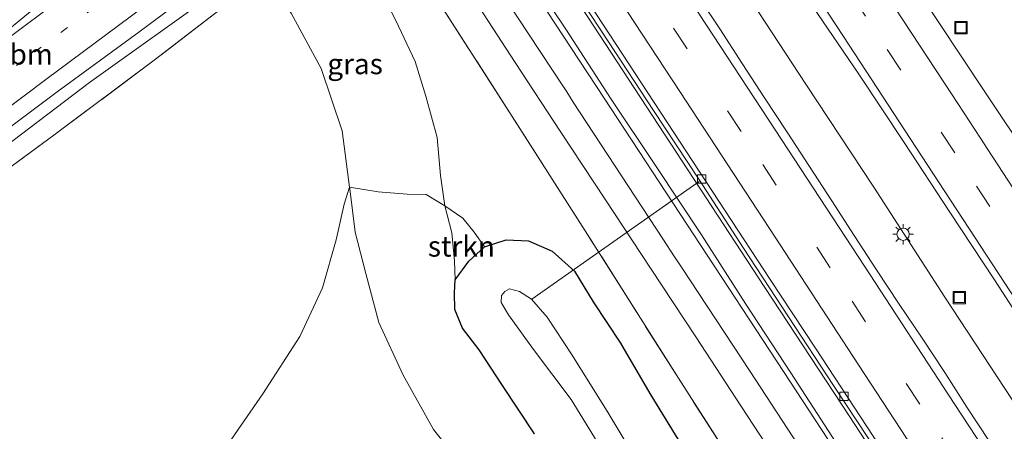
# Model space of a CAD drawing. Units: metres. Extents: x 196169 to 200010, y 314474 to 318753.
# Drawn here: x 198744 to 198864, y 316129 to 316179 of the extents above; entities that cross this region are included whole.
import ezdxf
from ezdxf.enums import TextEntityAlignment as Align

# ---------------------------------------------------------------- set-up
doc = ezdxf.new("R2010")
doc.units = ezdxf.units.M
for name, pattern in [('IE-TERREINAFSCHEIDING', [10, 8, -2]), ('VW-1-3_STREEP', [4, 1, -3]), ('VW-3-9_STREEP', [12, 3, -9])]:
    doc.linetypes.add(name, pattern=pattern)
doc.layers.get('0').update_dxf_attribs({"lineweight": 25})
for name, color, linetype, lineweight in [('B-ME-AL-OVERIG-L-B1', 7, 'Continuous', 18), ('B-ME-BV-GELEIDECONSTRUCTIE-GELEIDERAIL-L-B1', 213, 'BV-GELEIDERAIL', 18), ('B-ME-GR-STRUIKEN-GV-B6', 93, 'Continuous', 18), ('B-ME-GW-KRUINLIJN-L-B1', 93, 'Continuous', 18), ('B-ME-GW-TEENLIJN-L-B1', 93, 'Continuous', 18), ('B-ME-IE-GRASLAND-GV-B6', 93, 'Continuous', 18), ('B-ME-IE-INRICHTINGSELEMENT-S-B1', 253, 'Continuous', 18), ('B-ME-IE-MEUBILAIR_WEGMEUBILAIR-LICHTMAST-S-B1', 8, 'Continuous', 18), ('B-ME-IE-TERREINAFSCHEIDING-RASTERHEKWERK-L-B1', 8, 'IE-TERREINAFSCHEIDING', 18), ('B-ME-OG-WATER-GV-B6', 153, 'Continuous', 18), ('B-ME-VH-VERH_SOORT-BITUMEN-GV-B6', 8, 'IE-TERREINAFSCHEIDING-NATUURLIJK-HOUTWAL', 18), ('B-ME-VV-KOLK-S-B1', 8, 'Continuous', 18), ('B-ME-VW-MARKERING-13STREEP-045-L-B1', 255, 'VW-1-3_STREEP', 18), ('B-ME-VW-MARKERING-39STREEP-015-L-B1', 255, 'VW-3-9_STREEP', 18), ('B-ME-VW-MARKERING-STREEP-015-L-B1', 7, 'Continuous', 18)]:
    doc.layers.add(name, color=color, linetype=linetype, lineweight=lineweight)
doc.layers.add('B-ME-GW-INSTEEKWATERGANG-L-B1', color=10, linetype='Continuous')
doc.styles.add('NLCS-ISO', font='NLCS-ISO.TTF')
doc.linetypes.add('BV-GELEIDERAIL', pattern='A,10,-3,[108,NLCS.SHX,S=1,R=0,X=0,Y=0],-3', length=16)
doc.linetypes.add('IE-TERREINAFSCHEIDING-NATUURLIJK-HOUTWAL', pattern='A,7,-1.5,[67,NLCS.SHX,S=0.75,R=45,X=0,Y=0],-1.5,7,-1.5,[70,NLCS.SHX,S=0.75,R=0,X=0,Y=0],-1.5', length=20)

# ---------------------------------------------------------------- blocks, each defined once
blk = doc.blocks.new('lantaarnpaal')
for p, q in [((0, 0.75), (0, 1.25)), ((-0.75, 0), (-1.25, 0)), ((-0.88, 0.88), (-0.53, 0.53)), ((0.53, 0.53), (0.88, 0.88)), ((0.75, 0), (1.25, 0)), ((-0.53, -0.53), (-0.88, -0.88)), ((0, -0.75), (0, -1.25)), ((0.53, -0.53), (0.88, -0.88))]:
    blk.add_line(p, q)
blk.add_circle((0, 0), 0.75)
blk = doc.blocks.new('kolk')
blk.add_lwpolyline([(-0.5, -0.5), (0.5, -0.5), (0.5, 0.5), (-0.5, 0.5)], close=True)
blk = doc.blocks.new('put')
for p, q in [((0.75, 0.75), (-0.75, 0.75)), ((-0.75, 0.75), (-0.75, -0.75)), ((0.75, -0.75), (0.75, 0.75)), ((-0.75, -0.75), (0.75, -0.75))]:
    blk.add_line(p, q)
blk.add_lwpolyline([(-0.625, 0.625), (0.625, 0.625), (0.625, -0.625), (-0.625, -0.625)], close=True)

msp = doc.modelspace()

# ---------------------------------------------------------------- linework, layer by layer
at = {"layer": 'B-ME-AL-OVERIG-L-B1'}
msp.add_line((198827.2098, 316159.4279, 175.4302), (198806.84, 316145.088, 172.479), dxfattribs=at)
at = {"layer": 'B-ME-BV-GELEIDECONSTRUCTIE-GELEIDERAIL-L-B1'}
msp.add_line((198835.2066, 316146.5044, 176.2606), (198810.4287, 316184.4013, 176.1312), dxfattribs=at)
for points in [[(198773.818, 316272.538, 175.807), (198782.051, 316259.999, 175.825), (198790.291, 316247.465, 175.868), (198798.521, 316234.925, 175.934), (198807.369, 316221.465, 175.985), (198818.299, 316204.716, 176.078), (198826.521, 316192.17, 176.104), (198832.011, 316183.811, 176.095), (198840.216, 316171.255, 176.222), (198848.476, 316158.734, 176.281), (198857.138, 316145.349, 176.348), (198865.366, 316132.807, 176.413), (198876.352, 316116.095, 176.468), (198884.529, 316103.519, 176.489), (198892.751, 316090.973, 176.546), (198901.029, 316078.465, 176.584), (198909.22, 316065.898, 176.605), (198920.236, 316049.205, 176.642), (198928.426, 316036.637, 176.707), (198936.635, 316024.082, 176.746), (198944.859, 316011.538, 176.792), (198953.091, 315998.998, 176.849), (198961.311, 315986.451, 176.888)], [(198774.225, 316186.848, 182.279), (198768.401, 316182.535, 182.216), (198752.961, 316171.476, 181.94), (198732.298, 316155.8, 181.503), (198721.698, 316147.731, 180.695)], [(198835.2066, 316146.5044, 176.2606), (198845.4651, 316130.8854, 176.3186), (198855.6821, 316115.3201, 176.3757), (198859.7493, 316109.0768, 176.4081)]]:
    msp.add_polyline3d(points, dxfattribs=at)
at = {"layer": 'B-ME-GR-STRUIKEN-GV-B6'}
for points in [[(198769.858, 316127.526, 180.272), (198774.053, 316133.579, 180.387), (198778.581, 316140.564, 180.411), (198781.346, 316146.461, 180.47), (198782.975, 316152.323, 180.648), (198783.969, 316156.669, 180.691), (198784.628, 316158.707, 180.693)], [(198784.628, 316158.707, 180.693), (198788.124, 316158.146, 179.023), (198791.658, 316157.88, 177.346), (198793.952, 316157.827, 176.342), (198796.232, 316156.465, 175.706), (198797.088, 316153.157, 175.642), (198797.402, 316149.752, 175.52), (198797.497, 316147.46, 175.295), (198797.395, 316145.857, 175.314), (198797.437, 316143.836, 175.251), (198798.387, 316141.565, 175.128), (198800.397, 316138.907, 174.954), (198803.266, 316134.566, 174.713), (198807.14, 316128.694, 174.567)], [(198802.73, 316119.376, 179.331), (198794.853, 316129.23, 179.568), (198791.166, 316135.85, 179.766), (198788.2, 316142.239, 180.094), (198786.608, 316148.202, 180.351), (198785.29, 316153.229, 180.6), (198784.652, 316158.518, 180.691), (198784.628, 316158.707, 180.693)], [(198784.628, 316158.707, 180.693), (198784.652, 316158.518, 180.691), (198785.29, 316153.229, 180.6), (198786.608, 316148.202, 180.351), (198788.2, 316142.239, 180.094), (198791.166, 316135.85, 179.766), (198794.853, 316129.23, 179.568), (198802.73, 316119.376, 179.331)], [(198797.497, 316147.46, 175.295), (198797.402, 316149.752, 175.52), (198797.088, 316153.157, 175.642), (198796.232, 316156.465, 175.706), (198798.423, 316154.942, 175.453), (198799.821, 316153.243, 175.291), (198801.071, 316151.473, 175.243), (198799.169, 316149.735, 175.275), (198797.497, 316147.46, 175.295)], [(198807.14, 316128.694, 174.567), (198803.266, 316134.566, 174.713), (198800.397, 316138.907, 174.954), (198798.387, 316141.565, 175.128), (198797.437, 316143.836, 175.251), (198797.395, 316145.857, 175.314), (198797.497, 316147.46, 175.295), (198799.169, 316149.735, 175.275), (198801.071, 316151.473, 175.243), (198803.717, 316152.324, 175.168), (198806.426, 316152.203, 175.077), (198809.297, 316150.913, 175.034), (198812.007, 316148.504, 175.053), (198814.279, 316144.785, 175.069), (198817.634, 316139.728, 175.065), (198821.186, 316133.592, 175.006), (198827.392, 316123.564, 175.053)], [(198821.52, 316122.25, 172.068), (198816.106, 316131.266, 172.171), (198811.722, 316138.282, 172.302), (198808.677, 316142.896, 172.448), (198806.769, 316145.101, 172.476), (198805.343, 316146.042, 172.444), (198804.113, 316146.367, 172.44), (198803.533, 316146.04, 172.436), (198803.137, 316145.55, 172.436), (198803.087, 316144.703, 172.389), (198803.973, 316143.176, 172.357), (198807.041, 316138.974, 172.29), (198811.607, 316132.893, 172.112), (198816.204, 316125.434, 172.088)]]:
    msp.add_polyline3d(points, dxfattribs=at)
at = {"layer": 'B-ME-GW-INSTEEKWATERGANG-L-B1'}
for points in [[(198803.266, 316134.566, 174.713), (198800.397, 316138.907, 174.954), (198798.387, 316141.565, 175.128), (198797.437, 316143.836, 175.251), (198797.395, 316145.857, 175.314), (198797.497, 316147.46, 175.295), (198799.169, 316149.735, 175.275), (198801.071, 316151.473, 175.243), (198803.717, 316152.324, 175.168), (198806.426, 316152.203, 175.077), (198809.297, 316150.913, 175.034), (198812.007, 316148.504, 175.053), (198814.279, 316144.785, 175.069), (198817.634, 316139.728, 175.065), (198821.186, 316133.592, 175.006), (198827.392, 316123.564, 175.053)], [(198807.14, 316128.694, 174.567), (198803.266, 316134.566, 174.713)]]:
    msp.add_polyline3d(points, dxfattribs=at)
at = {"layer": 'B-ME-GW-KRUINLIJN-L-B1'}
msp.add_polyline3d([(198773.878, 316185.246, 181.462), (198774.361, 316184.498, 181.462), (198775.734, 316182.659, 181.348), (198777.492, 316179.896, 181.209), (198781.15, 316173.172, 180.857), (198783.74, 316165.581, 180.747), (198784.628, 316158.707, 180.693), (198784.652, 316158.518, 180.691), (198785.29, 316153.229, 180.6), (198786.608, 316148.202, 180.351), (198788.2, 316142.239, 180.094), (198791.166, 316135.85, 179.766), (198794.853, 316129.23, 179.568), (198802.73, 316119.376, 179.331)], dxfattribs=at)
at = {"layer": 'B-ME-GW-TEENLIJN-L-B1'}
msp.add_polyline3d([(198797.497, 316147.46, 175.295), (198797.402, 316149.752, 175.52), (198797.088, 316153.157, 175.642), (198796.232, 316156.465, 175.706), (198795.716, 316160.157, 175.642), (198795.302, 316164.77, 175.453), (198793.9, 316169.816, 175.279), (198792.631, 316174.035, 175.239), (198790.26, 316179.015, 175.136), (198788.38, 316182.701, 175.117), (198786.478, 316185.539, 175.172), (198783.182, 316190.972, 175.026), (198782.483, 316191.98, 175.065)], dxfattribs=at)
at = {"layer": 'B-ME-IE-GRASLAND-GV-B6'}
for points in [[(198780.8162, 316272.8006, 175.3554), (198786.3034, 316264.4442, 175.3802), (198791.6733, 316256.0051, 175.4148), (198797.1942, 316247.6671, 175.4404), (198802.6883, 316239.3116, 175.4811), (198808.1537, 316230.9382, 175.5046), (198813.6179, 316222.5619, 175.5282), (198819.1068, 316214.2046, 175.5552), (198824.5736, 316205.8286, 175.5852), (198830.0609, 316197.4686, 175.6504), (198835.5548, 316189.1148, 175.6621), (198841.0259, 316180.7431, 175.6994), (198846.6749, 316172.4899, 175.722), (198852.1775, 316164.14, 175.7588), (198857.6684, 316155.7826, 175.8067), (198863.1711, 316147.4323, 175.8491), (198868.6335, 316139.0554, 175.8706), (198874.114, 316130.6911, 175.8893), (198879.5604, 316122.3069, 175.9338)], [(198843.8073, 316127.727, 175.6717), (198838.3877, 316136.1312, 175.6211), (198832.9111, 316144.4981, 175.6054), (198827.492, 316152.9028, 175.5531), (198821.9606, 316161.2338, 175.5558), (198816.4182, 316169.558, 175.5086), (198810.9854, 316177.9537, 175.4823), (198805.4189, 316186.2616, 175.4587), (198798.3289, 316196.9126, 175.4143), (198792.9697, 316205.3565, 175.3789), (198787.4749, 316213.7112, 175.3351), (198782.0191, 316222.0921, 175.2829), (198777.6181, 316228.5832, 175.2659), (198776.3809, 316230.3538, 175.3048), (198770.89, 316238.7118, 175.2592), (198765.4188, 316247.0823, 175.2093), (198759.9476, 316255.4527, 175.1726), (198754.461, 316263.8136, 175.149), (198752.6957, 316266.5755, 175.123), (198751.172, 316268.8884, 175.1095), (198749.3391, 316271.6763, 175.0955)], [(198735.855, 316250.3, 174.588), (198745.054, 316264.8831, 174.9553), (198747.4084, 316261.4181, 174.9973), (198752.8754, 316253.0451, 175.0315), (198758.3779, 316244.6951, 175.0734), (198763.8252, 316236.3087, 175.097), (198769.3399, 316227.9668, 175.1438), (198774.7761, 316219.5732, 175.1538), (198780.219, 316211.1839, 175.1422), (198785.7841, 316202.8751, 175.2336), (198791.2379, 316194.4934, 175.2629), (198796.8189, 316186.1947, 175.3317), (198799.3638, 316182.2935, 175.3447), (198804.7834, 316173.8893, 175.3736), (198810.2846, 316165.5382, 175.371), (198815.8029, 316157.1986, 175.3946), (198821.2993, 316148.8447, 175.4181), (198826.8083, 316140.4989, 175.4699), (198832.2717, 316132.1234, 175.5057), (198837.7483, 316123.756, 175.5116)], [(198740.334, 316183.91, 181.395), (198748.472, 316189.966, 181.45), (198756.883, 316196.299, 181.565), (198762.93, 316200.788, 181.62), (198766.349, 316203.13, 181.64), (198767.303, 316201.67, 181.585), (198766.874, 316201.389, 181.613), (198766.966, 316201.248, 181.613), (198768.312, 316199.194, 181.613), (198768.442, 316198.996, 181.613), (198768.871, 316199.277, 181.616), (198769.737, 316197.955, 181.628), (198766.699, 316195.626, 181.652), (198760.282, 316190.952, 181.613), (198752.232, 316184.96, 181.529), (198746.223, 316180.459, 181.474), (198740.89, 316176.112, 181.375)], [(198925.758, 315977.81, 175.757), (198917.36, 315990.846, 175.757), (198903.052, 316012.569, 175.678), (198892.231, 316029.104, 175.666), (198881.763, 316045.666, 175.599), (198873.504, 316058.342, 175.615), (198865.536, 316071.068, 175.552), (198855.454, 316086.819, 175.409), (198845.458, 316102.658, 175.291), (198836.222, 316117.492, 175.227), (198824.971, 316135.016, 175.223), (198813.618, 316152.944, 175.255), (198804.443, 316167.314, 175.322), (198795.415, 316181.343, 175.192), (198787.421, 316193.739, 175.081), (198783.182, 316190.972, 175.026)], [(198933.0759, 316061.6444, 175.8644), (198927.6274, 316070.0293, 175.815), (198922.1506, 316078.3967, 175.7823), (198916.6683, 316086.7592, 175.7534), (198911.1551, 316095.1031, 175.7457), (198905.7028, 316103.4858, 175.7108), (198900.213, 316111.8428, 175.6806), (198894.7559, 316120.2234, 175.6497), (198889.4587, 316128.7037, 175.6149), (198883.9632, 316137.0631, 175.58), (198878.4665, 316145.4174, 175.5637), (198872.9909, 316153.7838, 175.535), (198867.501, 316162.1406, 175.5021), (198861.9133, 316170.4358, 175.4566), (198856.3873, 316178.7708, 175.4185), (198850.8624, 316187.1062, 175.3919), (198846.7812, 316193.343, 175.3742)], [(198774.361, 316184.498, 181.462), (198783.182, 316190.972, 175.026), (198786.478, 316185.539, 175.172), (198788.38, 316182.701, 175.117), (198790.26, 316179.015, 175.136), (198792.631, 316174.035, 175.239), (198793.9, 316169.816, 175.279), (198795.302, 316164.77, 175.453), (198795.716, 316160.157, 175.642), (198796.232, 316156.465, 175.706), (198793.952, 316157.827, 176.342), (198791.658, 316157.88, 177.346), (198788.124, 316158.146, 179.023), (198784.628, 316158.707, 180.693), (198783.74, 316165.581, 180.747), (198781.15, 316173.172, 180.857), (198777.492, 316179.896, 181.209), (198775.734, 316182.659, 181.348), (198774.361, 316184.498, 181.462)], [(198773.878, 316185.246, 181.462), (198774.361, 316184.498, 181.462), (198767.99, 316179.676, 181.229), (198760.836, 316174.186, 181.209), (198748.602, 316165.031, 181.043), (198734.326, 316154.594, 180.857), (198722.376, 316145.501, 180.711), (198712.693, 316138.114, 180.545), (198702.73, 316130.707, 180.355), (198702.057, 316131.506, 180.446), (198700.508, 316130.202, 180.454), (198698.554, 316132.683, 180.533), (198703.561, 316136.424, 180.549), (198715.035, 316144.822, 180.786), (198724.814, 316152.268, 180.865), (198736.674, 316161.116, 180.996), (198749.014, 316170.336, 181.146), (198758.968, 316177.592, 181.229), (198765.107, 316182.192, 181.312), (198768.642, 316184.674, 181.375), (198769.885, 316183.092, 181.371), (198773.425, 316185.819, 181.423), (198773.878, 316185.246, 181.462)], [(198734.326, 316154.594, 180.857), (198748.602, 316165.031, 181.043), (198760.836, 316174.186, 181.209), (198767.99, 316179.676, 181.229), (198774.361, 316184.498, 181.462), (198775.734, 316182.659, 181.348), (198777.492, 316179.896, 181.209), (198781.15, 316173.172, 180.857), (198783.74, 316165.581, 180.747), (198784.628, 316158.707, 180.693), (198783.969, 316156.669, 180.691), (198782.975, 316152.323, 180.648), (198781.346, 316146.461, 180.47), (198778.581, 316140.564, 180.411), (198774.053, 316133.579, 180.387), (198769.858, 316127.526, 180.272)], [(198810.6868, 316184.7659, 175.4711), (198816.1628, 316176.3985, 175.5015), (198821.6568, 316168.0428, 175.5267), (198827.1527, 316159.6881, 175.5553), (198832.6243, 316151.3178, 175.5786), (198838.0988, 316142.9494, 175.6093), (198843.5843, 316134.5883, 175.6416), (198849.0887, 316126.2395, 175.6595)], [(198827.392, 316123.564, 175.053), (198821.186, 316133.592, 175.006), (198817.634, 316139.728, 175.065), (198814.279, 316144.785, 175.069), (198812.007, 316148.504, 175.053), (198809.297, 316150.913, 175.034), (198806.426, 316152.203, 175.077), (198803.717, 316152.324, 175.168), (198801.071, 316151.473, 175.243), (198799.821, 316153.243, 175.291), (198798.423, 316154.942, 175.453), (198796.232, 316156.465, 175.706), (198795.716, 316160.157, 175.642), (198795.302, 316164.77, 175.453), (198793.9, 316169.816, 175.279), (198792.631, 316174.035, 175.239), (198790.26, 316179.015, 175.136), (198788.38, 316182.701, 175.117)], [(198795.415, 316181.343, 175.192), (198804.443, 316167.314, 175.322), (198813.618, 316152.944, 175.255), (198824.971, 316135.016, 175.223), (198836.222, 316117.492, 175.227)], [(198862.5572, 316127.7659, 175.903), (198859.8212, 316131.9507, 175.8979), (198857.1277, 316136.1634, 175.8522), (198854.3563, 316140.3253, 175.848), (198851.5697, 316144.477, 175.8343), (198848.8246, 316148.6562, 175.8334), (198846.1011, 316152.8491, 175.807), (198843.3847, 316157.0477, 175.7947), (198840.6428, 316161.2281, 175.7707), (198837.9166, 316165.4198, 175.7568), (198835.1877, 316169.6096, 175.7427), (198832.436, 316173.7841, 175.7337), (198829.7465, 316177.9997, 175.7117), (198827.3294, 316181.5849, 175.7095)]]:
    msp.add_polyline3d(points, dxfattribs=at)
at = {"layer": 'B-ME-IE-TERREINAFSCHEIDING-RASTERHEKWERK-L-B1'}
msp.add_polyline3d([(198925.758, 315977.81, 175.757), (198917.36, 315990.846, 175.757), (198903.052, 316012.569, 175.678), (198892.231, 316029.104, 175.666), (198881.763, 316045.666, 175.599), (198873.504, 316058.342, 175.615), (198865.536, 316071.068, 175.552), (198855.454, 316086.819, 175.409), (198845.458, 316102.658, 175.291), (198836.222, 316117.492, 175.227), (198824.971, 316135.016, 175.223), (198813.618, 316152.944, 175.255), (198804.443, 316167.314, 175.322), (198795.415, 316181.343, 175.192), (198787.421, 316193.739, 175.081), (198783.182, 316190.972, 175.026), (198774.361, 316184.498, 181.462), (198767.99, 316179.676, 181.229), (198760.836, 316174.186, 181.209), (198748.602, 316165.031, 181.043), (198734.326, 316154.594, 180.857)], dxfattribs=at)
at = {"layer": 'B-ME-OG-WATER-GV-B6'}
msp.add_polyline3d([(198816.204, 316125.434, 172.088), (198811.607, 316132.893, 172.112), (198807.041, 316138.974, 172.29), (198803.973, 316143.176, 172.357), (198803.087, 316144.703, 172.389), (198803.137, 316145.55, 172.436), (198803.533, 316146.04, 172.436), (198804.113, 316146.367, 172.44), (198805.343, 316146.042, 172.444), (198806.769, 316145.101, 172.476), (198808.677, 316142.896, 172.448), (198811.722, 316138.282, 172.302), (198816.106, 316131.266, 172.171), (198821.52, 316122.25, 172.068)], dxfattribs=at)
at = {"layer": 'B-ME-VH-VERH_SOORT-BITUMEN-GV-B6'}
for points in [[(198852.3464, 316122.3962, 175.6612), (198846.857, 316130.7549, 175.638), (198841.3939, 316139.1311, 175.5987), (198835.8775, 316147.4721, 175.5678), (198830.3851, 316155.8287, 175.5339), (198824.8966, 316164.1878, 175.516), (198819.4101, 316172.5484, 175.4961), (198813.9281, 316180.9119, 175.4764), (198808.4685, 316189.29, 175.4353), (198802.991, 316197.6565, 175.405), (198797.5538, 316206.0493, 175.362), (198792.0748, 316214.4143, 175.312), (198786.6256, 316222.7993, 175.2999), (198781.0864, 316231.1256, 175.295), (198775.6074, 316239.4911, 175.2636), (198770.1269, 316247.8556, 175.2322), (198764.6503, 316256.223, 175.2074), (198759.1146, 316264.5508, 175.1692), (198753.6729, 316272.9407, 175.1166)], [(198753.6729, 316272.9407, 175.1166), (198759.1146, 316264.5508, 175.1692), (198764.6503, 316256.223, 175.2074), (198770.1269, 316247.8556, 175.2322), (198775.6074, 316239.4911, 175.2636), (198781.0864, 316231.1256, 175.295), (198786.6256, 316222.7993, 175.2999), (198792.0748, 316214.4143, 175.312), (198797.5538, 316206.0493, 175.362), (198802.991, 316197.6565, 175.405), (198808.4685, 316189.29, 175.4353), (198813.9281, 316180.9119, 175.4764), (198819.4101, 316172.5484, 175.4961), (198824.8966, 316164.1878, 175.516), (198830.3851, 316155.8287, 175.5339), (198835.8775, 316147.4721, 175.5678), (198841.3939, 316139.1311, 175.5987), (198846.857, 316130.7549, 175.638), (198852.3464, 316122.3962, 175.6612)], [(198837.7483, 316123.756, 175.5116), (198832.2717, 316132.1234, 175.5057), (198826.8083, 316140.4989, 175.4699), (198821.2993, 316148.8447, 175.4181), (198815.8029, 316157.1986, 175.3946), (198810.2846, 316165.5382, 175.371), (198804.7834, 316173.8893, 175.3736), (198799.3638, 316182.2935, 175.3447), (198796.8189, 316186.1947, 175.3317), (198791.2379, 316194.4934, 175.2629), (198785.7841, 316202.8751, 175.2336), (198780.219, 316211.1839, 175.1422), (198774.7761, 316219.5732, 175.1538), (198769.3399, 316227.9668, 175.1438), (198763.8252, 316236.3087, 175.097), (198758.3779, 316244.6951, 175.0734), (198752.8754, 316253.0451, 175.0315), (198747.4084, 316261.4181, 174.9973), (198745.054, 316264.8831, 174.9553), (198749.3391, 316271.6763, 175.0955)], [(198749.3391, 316271.6763, 175.0955), (198751.172, 316268.8884, 175.1095), (198752.6957, 316266.5755, 175.123), (198754.461, 316263.8136, 175.149), (198759.9476, 316255.4527, 175.1726), (198765.4188, 316247.0823, 175.2093), (198770.89, 316238.7118, 175.2592), (198776.3809, 316230.3538, 175.3048), (198777.6181, 316228.5832, 175.2659), (198782.0191, 316222.0921, 175.2829), (198787.4749, 316213.7112, 175.3351), (198792.9697, 316205.3565, 175.3789), (198798.3289, 316196.9126, 175.4143), (198805.4189, 316186.2616, 175.4587), (198810.9854, 316177.9537, 175.4823), (198816.4182, 316169.558, 175.5086), (198821.9606, 316161.2338, 175.5558), (198827.492, 316152.9028, 175.5531), (198832.9111, 316144.4981, 175.6054), (198838.3877, 316136.1312, 175.6211), (198843.8073, 316127.727, 175.6717)], [(198796.0408, 316270.7391, 175.0958), (198801.5264, 316262.3785, 175.1279), (198807.0179, 316254.0214, 175.144), (198807.9859, 316252.4943, 175.15), (198808.8855, 316251.6182, 175.2042), (198809.4052, 316251.0551, 175.2029), (198810.1376, 316250.0875, 175.2359), (198810.8617, 316248.8715, 175.2355), (198815.5465, 316241.6755, 175.2699), (198821.0511, 316233.3281, 175.2886), (198823.7897, 316229.1447, 175.3129), (198826.5513, 316224.9741, 175.3004), (198827.0977, 316223.8694, 175.2547), (198828.9027, 316220.5391, 175.2912), (198834.3769, 316212.1707, 175.3198), (198839.859, 316203.8073, 175.3611), (198845.387, 316195.4735, 175.3681), (198846.7812, 316193.343, 175.3742), (198850.8624, 316187.1062, 175.3919), (198856.3873, 316178.7708, 175.4185), (198861.9133, 316170.4358, 175.4566), (198867.501, 316162.1406, 175.5021)], [(198740.89, 316176.112, 181.375), (198746.223, 316180.459, 181.474), (198752.232, 316184.96, 181.529), (198760.282, 316190.952, 181.613), (198766.699, 316195.626, 181.652), (198769.737, 316197.955, 181.628), (198770.263, 316197.154, 181.616), (198772.057, 316194.417, 181.549), (198774.003, 316191.449, 181.498), (198775.206, 316189.614, 181.471), (198768.642, 316184.674, 181.375), (198765.107, 316182.192, 181.312), (198758.968, 316177.592, 181.229), (198749.014, 316170.336, 181.146), (198736.674, 316161.116, 180.996)], [(198934.3725, 316038.6659, 176.2186), (198928.9116, 316047.0437, 176.1858), (198923.442, 316055.4138, 176.1417), (198917.9427, 316063.767, 176.1019), (198912.4606, 316072.1294, 176.0929), (198906.9498, 316080.4746, 176.0855), (198901.5032, 316088.8601, 176.0336), (198896.015, 316097.2195, 176.0143), (198890.5498, 316105.5953, 175.9946), (198885.0658, 316113.9563, 175.9638), (198879.5604, 316122.3069, 175.9338), (198874.114, 316130.6911, 175.8893), (198868.6335, 316139.0554, 175.8706), (198863.1711, 316147.4323, 175.8491), (198857.6684, 316155.7826, 175.8067), (198852.1775, 316164.14, 175.7588), (198846.6749, 316172.4899, 175.722), (198841.0259, 316180.7431, 175.6994), (198835.5548, 316189.1148, 175.6621)], [(198849.0887, 316126.2395, 175.6595), (198843.5843, 316134.5883, 175.6416), (198838.0988, 316142.9494, 175.6093), (198832.6243, 316151.3178, 175.5786), (198827.1527, 316159.6881, 175.5553), (198821.6568, 316168.0428, 175.5267), (198816.1628, 316176.3985, 175.5015), (198810.6868, 316184.7659, 175.4711)], [(198827.3294, 316181.5849, 175.7095), (198829.7465, 316177.9997, 175.7117), (198832.436, 316173.7841, 175.7337), (198835.1877, 316169.6096, 175.7427), (198837.9166, 316165.4198, 175.7568), (198840.6428, 316161.2281, 175.7707), (198843.3847, 316157.0477, 175.7947), (198846.1011, 316152.8491, 175.807), (198848.8246, 316148.6562, 175.8334), (198851.5697, 316144.477, 175.8343), (198854.3563, 316140.3253, 175.848), (198857.1277, 316136.1634, 175.8522), (198859.8212, 316131.9507, 175.8979), (198862.5572, 316127.7659, 175.903)]]:
    msp.add_polyline3d(points, dxfattribs=at)
at = {"layer": 'B-ME-VW-MARKERING-13STREEP-045-L-B1'}
msp.add_polyline3d([(198717.429, 316153.776, 180.996), (198731.174, 316164.034, 181.13), (198746.257, 316175.147, 181.32), (198762.309, 316187.112, 181.474), (198772.057, 316194.417, 181.549)], dxfattribs=at)
at = {"layer": 'B-ME-VW-MARKERING-39STREEP-015-L-B1'}
for points in [[(198767.8589, 316301.0356, 175.1899), (198776.0477, 316288.5437, 175.24), (198786.9247, 316271.9569, 175.2923), (198796.1197, 316257.9236, 175.3383), (198807.0677, 316241.1981, 175.3937), (198817.4932, 316225.2538, 175.4603), (198828.3665, 316208.6647, 175.5023), (198839.2414, 316192.0615, 175.5674), (198850.1256, 316175.4614, 175.6395), (198860.9801, 316158.8629, 175.7141), (198869.5352, 316145.791, 175.772), (198880.4194, 316129.1908, 175.8228), (198891.2987, 316112.5756, 175.8944), (198902.1616, 316095.9855, 175.94), (198913.0389, 316079.3809, 175.9955), (198923.9221, 316062.7741, 176.0544), (198934.793, 316046.1864, 176.1097), (198942.5939, 316034.273, 176.1605), (198953.4618, 316017.6833, 176.2289), (198964.3445, 316001.0732, 176.2979), (198975.1998, 315984.4872, 176.3599), (198986.0634, 315967.9066, 176.4227), (198992.7225, 315957.7498, 176.4575)], [(198755.9045, 316282.0843, 175.2756), (198765.4522, 316267.5076, 175.3339), (198776.3302, 316250.9154, 175.391), (198787.2383, 316234.2891, 175.4739), (198796.5884, 316220.0433, 175.503), (198802.2965, 316211.3227, 175.5341), (198813.2105, 316194.6583, 175.5991), (198824.0908, 316178.0586, 175.6794), (198834.9565, 316161.4643, 175.7421), (198845.8464, 316144.8469, 175.7898), (198856.7591, 316128.2085, 175.8445), (198867.6221, 316111.6275, 175.914), (198878.521, 316094.9831, 175.9798), (198889.4057, 316078.3592, 176.0326), (198900.2909, 316061.7538, 176.0906), (198911.1844, 316045.1449, 176.1719), (198922.0469, 316028.5485, 176.2196), (198932.9492, 316011.9335, 176.2859), (198943.8505, 315995.3026, 176.342), (198954.7343, 315978.7143, 176.4001), (198965.6162, 315962.1006, 176.4568), (198976.5224, 315945.4551, 176.5285), (198980.8369, 315938.8711, 176.5477)]]:
    msp.add_polyline3d(points, dxfattribs=at)
at = {"layer": 'B-ME-VW-MARKERING-STREEP-015-L-B1'}
for points in [[(198982.9413, 315942.2137, 176.6419), (198978.2825, 315949.3318, 176.6181), (198967.3361, 315966.0144, 176.5532), (198956.4379, 315982.6421, 176.5025), (198945.5621, 315999.2352, 176.4438), (198934.5979, 316015.9503, 176.3783), (198923.7192, 316032.5478, 176.3165), (198912.8188, 316049.177, 176.2535), (198901.9081, 316065.8325, 176.179), (198891.0212, 316082.4245, 176.1185), (198880.1296, 316099.051, 176.0814), (198869.2292, 316115.7037, 176.0036), (198858.2799, 316132.3875, 175.9406), (198847.3322, 316149.1083, 175.8837), (198836.468, 316165.6879, 175.8234), (198825.5304, 316182.36, 175.7623), (198814.6577, 316198.9606, 175.6849), (198803.7375, 316215.6471, 175.6274), (198799.2756, 316222.436, 175.6009), (198788.3317, 316239.1322, 175.5571), (198777.3705, 316255.8587, 175.4815), (198766.4455, 316272.5136, 175.4151), (198758.0034, 316285.4117, 175.3695)], [(198779.9423, 316276.001, 175.3753), (198785.378, 316267.703, 175.4075), (198788.4268, 316263.0368, 175.4191), (198789.5778, 316261.2963, 175.4308), (198790.2766, 316260.2162, 175.4284), (198791.6531, 316258.1236, 175.4432), (198794.7513, 316253.418, 175.4566), (198804.6075, 316238.3617, 175.5061), (198806.1549, 316236.0159, 175.5124), (198806.5449, 316235.4343, 175.5092), (198816.9177, 316219.5734, 175.5758), (198821.8514, 316212.0126, 175.5926), (198830.0931, 316199.4671, 175.6452), (198833.9941, 316193.5149, 175.6631), (198834.4288, 316192.8433, 175.6749), (198844.7867, 316177.0392, 175.7351), (198855.6612, 316160.4191, 175.8074), (198866.5798, 316143.756, 175.8876), (198877.4664, 316127.1455, 175.9352)], [(198757.2318, 316273.4857, 175.2143), (198768.1953, 316256.7717, 175.2854), (198778.8615, 316240.5018, 175.352), (198780.414, 316238.1581, 175.3633), (198781.2236, 316236.887, 175.3655), (198792.1439, 316220.2398, 175.4151), (198803.027, 316203.6582, 175.4681), (198813.8876, 316187.069, 175.5388), (198824.8381, 316170.3497, 175.6146), (198835.7602, 316153.7027, 175.6634), (198846.6204, 316137.1188, 175.7192), (198857.5488, 316120.4376, 175.7763), (198868.4124, 316103.867, 175.8505), (198877.0851, 316090.6258, 175.8925), (198888.0004, 316073.9538, 175.944), (198898.8821, 316057.3444, 176.007), (198909.6016, 316041.0011, 176.0826), (198920.514, 316024.3617, 176.1372), (198931.4467, 316007.6839, 176.2025), (198942.3643, 315991.014, 176.26), (198953.3138, 315974.3291, 176.3191), (198963.8771, 315958.195, 176.3718), (198974.8233, 315941.5233, 176.441), (198978.7383, 315935.5379, 176.4593)], [(198790.789, 316272.5443, 175.2093), (198798.2696, 316261.1386, 175.2498), (198804.9892, 316250.8872, 175.2786), (198805.4257, 316250.2167, 175.2942), (198805.9282, 316249.4512, 175.2886), (198807.2668, 316247.4574, 175.2907), (198808.8843, 316244.9306, 175.3029), (198809.7084, 316243.6999, 175.3119), (198815.7972, 316234.4376, 175.346), (198817.8535, 316231.266, 175.3616), (198826.436, 316218.1508, 175.397), (198826.9328, 316217.401, 175.3995), (198827.7272, 316216.1511, 175.408), (198829.4106, 316213.623, 175.4084), (198836.2032, 316203.2529, 175.4444), (198847.1066, 316186.6044, 175.5146), (198858.0212, 316169.9395, 175.588), (198861.4877, 316164.6664, 175.6087), (198862.2798, 316163.4115, 175.6143), (198870.6203, 316150.7009, 175.6786)], [(198749.0258, 316271.1796, 175.1434), (198755.6566, 316261.0647, 175.2059), (198766.5566, 316244.4849, 175.2751), (198766.9527, 316243.8939, 175.2757), (198777.8768, 316227.2129, 175.3498), (198780.9421, 316222.4974, 175.3569), (198781.7762, 316221.2622, 175.3617), (198792.6472, 316204.647, 175.4446), (198803.5263, 316188.0458, 175.5005), (198803.9141, 316187.469, 175.5035), (198804.7265, 316186.1959, 175.507), (198815.6417, 316169.5619, 175.5714), (198826.5583, 316152.9192, 175.6336), (198837.4838, 316136.2757, 175.6772), (198848.3516, 316119.7067, 175.75)], [(198751.9439, 316260.6214, 175.1294), (198752.7705, 316259.2622, 175.1379), (198754.3619, 316256.7629, 175.1548), (198756.8728, 316253.0378, 175.1721), (198767.7687, 316236.416, 175.2425), (198768.3814, 316235.5, 175.2455), (198773.2753, 316228.0004, 175.2806), (198773.3955, 316227.7812, 175.2809), (198779.0719, 316219.1563, 175.304), (198779.8795, 316217.8691, 175.31), (198780.732, 316216.6279, 175.3201), (198788.9275, 316204.1495, 175.3816), (198789.6994, 316202.8642, 175.3855), (198791.3832, 316200.3575, 175.3952), (198802.2361, 316183.769, 175.4595), (198810.6839, 316170.9238, 175.5182), (198811.0784, 316170.3347, 175.5175), (198811.8692, 316169.0727, 175.5191), (198822.7916, 316152.4493, 175.5712), (198824.2254, 316150.2458, 175.5752), (198825.0749, 316148.9951, 175.5775), (198833.4047, 316136.2924, 175.6055), (198843.8221, 316120.3898, 175.6737)], [(198770.263, 316197.154, 181.616), (198760.235, 316189.709, 181.585), (198747.667, 316180.308, 181.454), (198741.528, 316175.768, 181.371), (198734.291, 316169.322, 181.233), (198726.564, 316162.54, 181.154), (198719.667, 316156.45, 181.008), (198715.379, 316152.653, 180.976), (198710.54, 316148.535, 180.889), (198703.168, 316143.021, 180.853), (198696.249, 316137.834, 180.723), (198692.636, 316135.146, 180.664)], [(198774.003, 316191.449, 181.498), (198766.957, 316186.21, 181.431), (198758.055, 316179.554, 181.344), (198747.627, 316171.843, 181.225), (198736.861, 316163.77, 181.122), (198728.636, 316157.721, 181.004), (198718.182, 316149.941, 180.921), (198709.294, 316143.334, 180.786), (198701.255, 316137.387, 180.683), (198695.744, 316133.261, 180.628)]]:
    msp.add_polyline3d(points, dxfattribs=at)

# ---------------------------------------------------------------- block references
at = {"layer": 'B-ME-IE-INRICHTINGSELEMENT-S-B1', "rotation": 90}
for p in [(198859.0981, 316178.1186, 175.41), (198858.896, 316145.291, 175.53)]:
    msp.add_blockref('put', p, dxfattribs=at)
at = {"layer": 'B-ME-IE-MEUBILAIR_WEGMEUBILAIR-LICHTMAST-S-B1', "rotation": 90}
msp.add_blockref('lantaarnpaal', (198852.053, 316152.987, 175.579), dxfattribs=at)
at = {"layer": 'B-ME-VV-KOLK-S-B1', "rotation": 90}
for p in [(198827.505, 316159.7279, 175.4302), (198844.8553, 316133.2573, 175.5011)]:
    msp.add_blockref('kolk', p, dxfattribs=at)

# ---------------------------------------------------------------- texts
at = {"layer": 'B-ME-GR-STRUIKEN-GV-B6', "ltscale": 0.2, "style": 'NLCS-ISO'}
msp.add_text('strkn', height=2.5, dxfattribs=at).set_placement((198798.2444, 316151.5208), align=Align.MIDDLE_CENTER)
at = {"layer": 'B-ME-IE-GRASLAND-GV-B6', "ltscale": 0.2, "style": 'NLCS-ISO'}
msp.add_text('gras', height=2.5, dxfattribs=at).set_placement((198785.2965, 316173.7185), align=Align.MIDDLE_CENTER)
at = {"layer": 'B-ME-VW-MARKERING-13STREEP-045-L-B1', "ltscale": 0.2, "style": 'NLCS-ISO'}
msp.add_text('bm', height=2.5, dxfattribs=at).set_placement((198745.8452, 316174.8972), align=Align.MIDDLE_CENTER)

doc.saveas('drawing.dxf')
